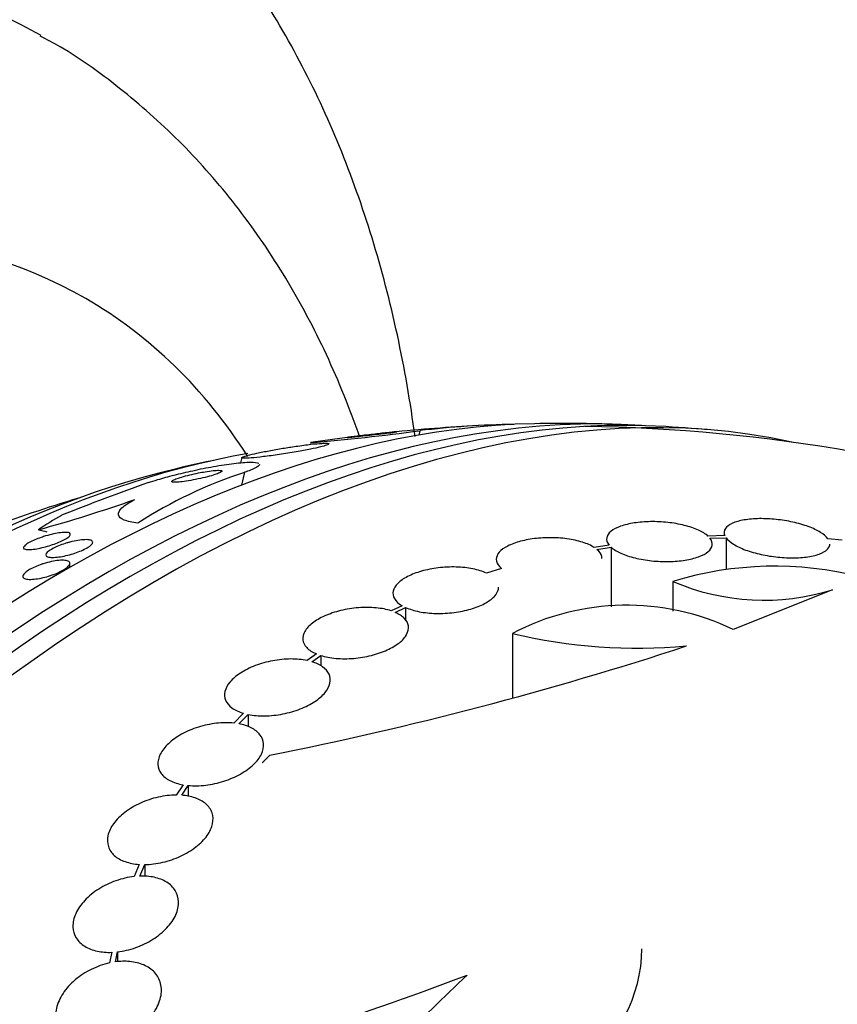
# Model space of a CAD drawing. Units: millimetres. Extents: x 0 to 820, y 0 to 1164.
# Drawn here: x 648 to 662, y 345 to 362 of the extents above; entities that cross this region are included whole.
import ezdxf
from ezdxf import colors
from ezdxf.entities.mleader import LeaderData, LeaderLine
from ezdxf.math import Vec2, Vec3

# ---------------------------------------------------------------- set-up
doc = ezdxf.new("R2010")
doc.units = ezdxf.units.MM
doc.layers.add('DV7_Défaut', color=7, linetype='Continuous')
doc.layers.add('Défaut', color=7, linetype='Continuous')

# ---------------------------------------------------------------- blocks, each defined once
blk = doc.blocks.new('_DOT')
at = {"color": 0}
blk.add_line((0, 0), (-1, 0), dxfattribs=at)
at = {"color": 0, "const_width": 0.333}
blk.add_lwpolyline([(-0.1665, 0, 1), (0.1665, 0, 1)], format="xyb", close=True, dxfattribs=at)
blk = doc.blocks.new('SE6')
at = {"layer": 'DV7_Défaut', "color": 7, "linetype": 'Continuous'}
for p, q in [((654.794, 354.558), (654.778, 354.484)), ((651.763, 354.1), (651.743, 354.009)), ((651.81, 353.849), (651.761, 353.631)), ((659.978, 352.823), (659.978, 352.772)), ((659.99, 352.772), (659.702, 352.764)), ((659.737, 352.727), (660.011, 352.735)), ((660.011, 352.735), (660.011, 352.198)), ((661.987, 352.696), (661.745, 352.717)), ((658.019, 352.609), (657.765, 352.569)), ((657.813, 352.534), (658.055, 352.572)), ((658.055, 352.572), (658.055, 351.56)), ((648.836, 352.229), (648.836, 352.299)), ((656.189, 352.211), (655.93, 352.133)), ((659.106, 351.99), (659.106, 351.486)), ((661.826, 351.849), (660.133, 351.172)), ((654.494, 351.578), (654.309, 351.49)), ((654.379, 351.463), (654.555, 351.547)), ((654.555, 351.547), (654.555, 351.321)), ((656.372, 351.107), (656.372, 350.006)), ((653.037, 350.756), (652.876, 350.644)), ((652.956, 350.624), (653.109, 350.73)), ((653.109, 350.73), (653.109, 350.552)), ((651.795, 349.745), (651.628, 349.578)), ((651.716, 349.566), (651.875, 349.726)), ((651.875, 349.726), (651.875, 349.515)), ((650.765, 348.527), (650.648, 348.353)), ((650.742, 348.35), (650.853, 348.516)), ((650.853, 348.516), (650.853, 348.328)), ((650.017, 347.172), (649.932, 346.965)), ((650.03, 346.972), (650.111, 347.17)), ((650.111, 347.17), (650.111, 346.965)), ((649.549, 345.675), (649.514, 345.494)), ((649.613, 345.512), (649.647, 345.682)), ((649.647, 345.682), (649.647, 345.512))]:
    blk.add_line(p, q, dxfattribs=at)
for centre, radius, start, end in [((657.239, 326.131), 28.55, 92.9051, 95.8982), ((656.648, 338.898), 15.77, 90.9028, 96.7492), ((657.239, 326.131), 28.55, 88.1564, 90.9827), ((649.956, 390.061), 35.831, 274.7599, 277.7605), ((657.239, 326.131), 28.5, 70.7857, 89.2636), ((657.239, 326.131), 28.55, 84.7246, 86.4964), ((657.239, 326.131), 28.55, 97.3236, 98.6644), ((657.239, 326.131), 28.55, 101.6764, 103.3436), ((654.313, 346.244), 8.006, 108.2216, 122.646), ((661.577, 321.126), 34.487, 109.3068, 111.9334), ((657.239, 326.131), 28.5, 106.8428, 113.51), ((641.62, 377.074), 25.108, 285.4341, 289.3582), ((660.834, 346.377), 5.873, 75.5861, 107.1078), ((660.656, 355.587), 3.916, 246.689, 287.3836), ((658.318, 347.389), 4.196, 64.3664, 117.6258), ((658.508, 360.037), 9.182, 256.5512, 275.1853), ((640.53, 408.18), 60.296, 281.20209, 288.17479), ((656.054, 345.768), 2.525, 305.2442, 359.2599), ((635.791, 397.208), 55.571, 284.4391, 290.8833)]:
    blk.add_arc(centre, radius, start, end, dxfattribs=at)
for centre, major_axis, ratio, start_param, end_param in [((635.384, 338.749), (13, 22.517), 0.57735, 0.002874, 3.142054), ((637.859, 337.321), (11.25, 19.486), 0.57735, 0, 3.42894), ((637.859, 337.321), (11.25, 19.486), 0.57735, 5.991899, 6.283185), ((650.345, 330.112), (13.417, 23.239), 0.57735, 0.180825, 2.960768), ((649.461, 330.622), (13.173, 22.816), 0.57735, 0.274513, 2.86708), ((649.885, 330.377), (13.294, 23.026), 0.57735, 0.280237, 2.861356), ((648.754, 331.03), (12.953, 22.435), 0.57735, 0.333705, 2.807888), ((646.279, 332.459), (11.988, 20.764), 0.57735, 0.449561, 2.60542), ((645.926, 332.663), (11.823, 20.477), 0.57735, 0.498917, 2.642675), ((662.028, 347.696), (-15.095, 3.352), 0.390964, -0.408449, -0.350733), ((648.677, 353.585), (1.952, -0.434), 0.390964, 4.606883, 4.680731), ((664.134, 322.151), (13.417, 23.239), 0.57735, 0, 3.401435), ((664.593, 321.885), (13.294, 23.026), 0.57735, 0, 3.446829), ((665.725, 321.232), (12.953, 22.435), 0.57735, 0, 3.068096), ((665.018, 321.641), (13.173, 22.816), 0.57735, 0, 3.441293), ((659.359, 325.093), (12.522, 25.562), 0.528251, 0.953256, 1.018674)]:
    blk.add_ellipse(centre, major_axis=major_axis, ratio=ratio, start_param=start_param, end_param=end_param, dxfattribs=at)
for points, knots in [([(654.715, 354.457), (654.676, 354.751), (654.541, 355.625), (654.237, 357.035), (653.744, 358.642), (653.127, 360.15), (652.391, 361.546), (651.543, 362.821), (650.59, 363.968), (649.551, 364.971), (648.517, 365.783), (647.875, 366.159), (647.565, 366.338)], [0, 0, 0, 0, 0.057068, 0.171083, 0.28434, 0.396383, 0.506788, 0.615258, 0.721704, 0.826265, 0.929281, 1, 1, 1, 1]), ([(653.768, 354.465), (653.76, 354.488), (653.582, 354.994), (653.19, 355.947), (652.492, 357.24), (651.684, 358.409), (650.772, 359.452), (649.775, 360.341), (648.929, 360.964), (648.455, 361.213), (648.329, 361.279)], [0, 0, 0, 0, 0.007839, 0.172986, 0.335519, 0.49494, 0.651139, 0.804421, 0.955439, 1, 1, 1, 1]), ([(653.561, 354.443), (653.561, 354.443), (653.562, 354.443), (653.564, 354.443), (653.569, 354.443), (653.582, 354.444), (653.601, 354.446), (653.623, 354.448), (653.652, 354.451), (653.688, 354.455), (653.727, 354.459), (653.773, 354.464), (653.824, 354.47), (653.874, 354.475), (653.929, 354.481), (653.986, 354.488), (654.036, 354.493), (654.089, 354.499), (654.138, 354.505), (654.181, 354.51), (654.221, 354.515), (654.257, 354.519), (654.288, 354.523), (654.316, 354.526), (654.338, 354.529), (654.36, 354.532), (654.376, 354.534), (654.387, 354.536), (654.398, 354.537), (654.403, 354.538), (654.402, 354.539), (654.4, 354.539), (654.391, 354.538), (654.376, 354.537), (654.359, 354.536), (654.334, 354.533), (654.303, 354.53), (654.269, 354.526), (654.227, 354.522), (654.179, 354.516), (654.144, 354.513), (654.104, 354.508), (654.063, 354.503)], [0, 0, 0, 0, 0.024532, 0.024532, 0.024532, 0.099088, 0.099088, 0.099088, 0.182719, 0.182719, 0.182719, 0.272266, 0.272266, 0.272266, 0.360336, 0.360336, 0.360336, 0.439185, 0.439185, 0.439185, 0.506919, 0.506919, 0.506919, 0.567973, 0.567973, 0.567973, 0.628303, 0.628303, 0.628303, 0.692712, 0.692712, 0.692712, 0.764601, 0.764601, 0.764601, 0.845513, 0.845513, 0.845513, 0.93371, 0.93371, 0.93371, 1, 1, 1, 1]), ([(654.063, 354.503), (654.019, 354.498), (653.973, 354.493), (653.926, 354.488), (653.88, 354.482), (653.832, 354.477), (653.789, 354.471), (653.75, 354.467), (653.712, 354.462), (653.681, 354.458), (653.652, 354.455), (653.628, 354.452), (653.609, 354.449), (653.59, 354.447), (653.576, 354.445), (653.569, 354.444)], [0, 0, 0, 0, 0.21689, 0.21689, 0.21689, 0.4352973, 0.4352973, 0.4352973, 0.6329484, 0.6329484, 0.6329484, 0.8153685, 0.8153685, 0.8153685, 1, 1, 1, 1]), ([(652.463, 354.258), (652.386, 354.245), (652.307, 354.231), (652.233, 354.217), (652.158, 354.203), (652.085, 354.188), (652.022, 354.174), (651.964, 354.162), (651.912, 354.15), (651.872, 354.139), (651.834, 354.129), (651.806, 354.12), (651.787, 354.113), (651.769, 354.106), (651.761, 354.1), (651.763, 354.096), (651.766, 354.091), (651.78, 354.089), (651.806, 354.089), (651.834, 354.088), (651.876, 354.09), (651.927, 354.094), (651.984, 354.099), (652.055, 354.106), (652.133, 354.116), (652.215, 354.126), (652.309, 354.138), (652.406, 354.152), (652.499, 354.166), (652.598, 354.182), (652.693, 354.198), (652.778, 354.213), (652.861, 354.228), (652.935, 354.243), (652.999, 354.257), (653.058, 354.27), (653.105, 354.281), (653.148, 354.292), (653.183, 354.302), (653.207, 354.311), (653.231, 354.319), (653.245, 354.326), (653.248, 354.332), (653.252, 354.337), (653.243, 354.341), (653.224, 354.343), (653.203, 354.345), (653.169, 354.345), (653.125, 354.342), (653.075, 354.339), (653.013, 354.334), (652.941, 354.326), (652.865, 354.317), (652.777, 354.306), (652.683, 354.292), (652.613, 354.282), (652.538, 354.27), (652.463, 354.258)], [0, 0, 0, 0, 0.050025, 0.050025, 0.050025, 0.100359, 0.100359, 0.100359, 0.146633, 0.146633, 0.146633, 0.190452, 0.190452, 0.190452, 0.235768, 0.235768, 0.235768, 0.285609, 0.285609, 0.285609, 0.341781, 0.341781, 0.341781, 0.404104, 0.404104, 0.404104, 0.469375, 0.469375, 0.469375, 0.531886, 0.531886, 0.531886, 0.587027, 0.587027, 0.587027, 0.634907, 0.634907, 0.634907, 0.67921, 0.67921, 0.67921, 0.723964, 0.723964, 0.723964, 0.772306, 0.772306, 0.772306, 0.826362, 0.826362, 0.826362, 0.886738, 0.886738, 0.886738, 0.951455, 0.951455, 0.951455, 1, 1, 1, 1]), ([(650.175, 353.673), (650.223, 353.69), (650.277, 353.707), (650.335, 353.725), (650.421, 353.751), (650.516, 353.777), (650.613, 353.802), (650.716, 353.829), (650.824, 353.854), (650.93, 353.877), (651.049, 353.904), (651.169, 353.927), (651.281, 353.947), (651.406, 353.97), (651.525, 353.988), (651.629, 354), (651.739, 354.013), (651.836, 354.021), (651.909, 354.021), (651.981, 354.022), (652.032, 354.016), (652.054, 354.003)], [0, 0, 0, 0, 0.083629, 0.083629, 0.083629, 0.20673, 0.20673, 0.20673, 0.337498, 0.337498, 0.337498, 0.485469, 0.485469, 0.485469, 0.651311, 0.651311, 0.651311, 0.827864, 0.827864, 0.827864, 1, 1, 1, 1]), ([(652.065, 353.982), (652.064, 353.973), (652.056, 353.963), (652.041, 353.952), (652.016, 353.933), (651.971, 353.911), (651.911, 353.886), (651.881, 353.874), (651.847, 353.862), (651.81, 353.849)], [0, 0, 0, 0, 0.284811, 0.284811, 0.284811, 0.765822, 0.765822, 0.765822, 1, 1, 1, 1]), ([(651.026, 353.838), (650.978, 353.828), (650.928, 353.817), (650.88, 353.805), (650.832, 353.794), (650.783, 353.781), (650.741, 353.768), (650.703, 353.757), (650.669, 353.746), (650.642, 353.736), (650.618, 353.726), (650.599, 353.718), (650.586, 353.71), (650.574, 353.703), (650.568, 353.697), (650.567, 353.692), (650.567, 353.687), (650.573, 353.684), (650.585, 353.681), (650.598, 353.679), (650.618, 353.678), (650.644, 353.679), (650.672, 353.681), (650.708, 353.684), (650.748, 353.689), (650.792, 353.694), (650.842, 353.702), (650.895, 353.711), (650.948, 353.721), (651.006, 353.732), (651.063, 353.745), (651.116, 353.757), (651.169, 353.77), (651.217, 353.783), (651.259, 353.795), (651.298, 353.807), (651.329, 353.818), (651.357, 353.827), (651.38, 353.837), (651.396, 353.845), (651.412, 353.853), (651.421, 353.86), (651.425, 353.865), (651.428, 353.871), (651.425, 353.876), (651.417, 353.879), (651.407, 353.882), (651.391, 353.884), (651.369, 353.884), (651.345, 353.884), (651.313, 353.882), (651.277, 353.878), (651.237, 353.874), (651.191, 353.867), (651.141, 353.859), (651.104, 353.853), (651.066, 353.846), (651.026, 353.838)], [0, 0, 0, 0, 0.055824, 0.055824, 0.055824, 0.112069, 0.112069, 0.112069, 0.162195, 0.162195, 0.162195, 0.206942, 0.206942, 0.206942, 0.250691, 0.250691, 0.250691, 0.297193, 0.297193, 0.297193, 0.349104, 0.349104, 0.349104, 0.4077, 0.4077, 0.4077, 0.471861, 0.471861, 0.471861, 0.537218, 0.537218, 0.537218, 0.597671, 0.597671, 0.597671, 0.649874, 0.649874, 0.649874, 0.695678, 0.695678, 0.695678, 0.739391, 0.739391, 0.739391, 0.784894, 0.784894, 0.784894, 0.835051, 0.835051, 0.835051, 0.891578, 0.891578, 0.891578, 0.954247, 0.954247, 0.954247, 1, 1, 1, 1]), ([(649.994, 352.986), (649.895, 352.997), (649.817, 353.014), (649.705, 353.06), (649.672, 353.09), (649.658, 353.158), (649.677, 353.199), (649.77, 353.287), (649.844, 353.335), (649.943, 353.386)], [0, 0, 0, 0, 0.25, 0.25, 0.5, 0.5, 0.75, 0.75, 1, 1, 1, 1]), ([(659.702, 352.764), (659.663, 352.8), (659.607, 352.835), (659.539, 352.866), (659.471, 352.896), (659.389, 352.924), (659.3, 352.946), (659.212, 352.968), (659.115, 352.985), (659.017, 352.995), (658.921, 353.006), (658.82, 353.01), (658.725, 353.009), (658.628, 353.007), (658.534, 353), (658.449, 352.987), (658.362, 352.973), (658.282, 352.954), (658.216, 352.93), (658.147, 352.906), (658.091, 352.876), (658.051, 352.844), (658.01, 352.81), (657.985, 352.773), (657.979, 352.735), (657.972, 352.694), (657.985, 352.65), (658.019, 352.609)], [0, 0, 0, 0, 0.109842, 0.109842, 0.109842, 0.219929, 0.219929, 0.219929, 0.327659, 0.327659, 0.327659, 0.433584, 0.433584, 0.433584, 0.539926, 0.539926, 0.539926, 0.64865, 0.64865, 0.64865, 0.760754, 0.760754, 0.760754, 0.875855, 0.875855, 0.875855, 1, 1, 1, 1]), ([(661.745, 352.717), (661.719, 352.753), (661.677, 352.791), (661.62, 352.826), (661.564, 352.861), (661.492, 352.895), (661.411, 352.925), (661.332, 352.954), (661.242, 352.98), (661.149, 353), (661.057, 353.021), (660.959, 353.036), (660.864, 353.046), (660.767, 353.056), (660.67, 353.061), (660.58, 353.06), (660.487, 353.058), (660.399, 353.051), (660.322, 353.038), (660.243, 353.024), (660.173, 353.005), (660.119, 352.981), (660.063, 352.955), (660.022, 352.925), (659.999, 352.891), (659.975, 352.855), (659.972, 352.814), (659.99, 352.772)], [0, 0, 0, 0, 0.108668, 0.108668, 0.108668, 0.217638, 0.217638, 0.217638, 0.323605, 0.323605, 0.323605, 0.427716, 0.427716, 0.427716, 0.533063, 0.533063, 0.533063, 0.64212, 0.64212, 0.64212, 0.755934, 0.755934, 0.755934, 0.873627, 0.873627, 0.873627, 1, 1, 1, 1]), ([(648.39, 352.754), (648.436, 352.769), (648.483, 352.782), (648.527, 352.793), (648.57, 352.803), (648.612, 352.811), (648.649, 352.817), (648.69, 352.823), (648.726, 352.827), (648.756, 352.827), (648.788, 352.827), (648.813, 352.824), (648.828, 352.817), (648.843, 352.81), (648.849, 352.799), (648.844, 352.786), (648.84, 352.773), (648.826, 352.757), (648.803, 352.74), (648.783, 352.725), (648.755, 352.709), (648.723, 352.692), (648.694, 352.678), (648.66, 352.662), (648.624, 352.648), (648.588, 352.634), (648.551, 352.62), (648.513, 352.608), (648.474, 352.595), (648.433, 352.584), (648.395, 352.574), (648.353, 352.563), (648.311, 352.554), (648.274, 352.548), (648.232, 352.54), (648.194, 352.535), (648.162, 352.534), (648.127, 352.532), (648.099, 352.533), (648.079, 352.538), (648.058, 352.543), (648.047, 352.551), (648.046, 352.563), (648.046, 352.575), (648.055, 352.589), (648.074, 352.606), (648.09, 352.62), (648.115, 352.637), (648.146, 352.653), (648.173, 352.668), (648.206, 352.684), (648.241, 352.699), (648.275, 352.713), (648.312, 352.727), (648.349, 352.74), (648.362, 352.745), (648.376, 352.749), (648.39, 352.754)], [0, 0, 0, 0, 0.054428, 0.054428, 0.054428, 0.108525, 0.108525, 0.108525, 0.168313, 0.168313, 0.168313, 0.232984, 0.232984, 0.232984, 0.297613, 0.297613, 0.297613, 0.356402, 0.356402, 0.356402, 0.407099, 0.407099, 0.407099, 0.452293, 0.452293, 0.452293, 0.496267, 0.496267, 0.496267, 0.542651, 0.542651, 0.542651, 0.594067, 0.594067, 0.594067, 0.651896, 0.651896, 0.651896, 0.715358, 0.715358, 0.715358, 0.780558, 0.780558, 0.780558, 0.841502, 0.841502, 0.841502, 0.894321, 0.894321, 0.894321, 0.940398, 0.940398, 0.940398, 0.98405, 0.98405, 0.98405, 1, 1, 1, 1]), ([(648.836, 352.66), (648.884, 352.673), (648.932, 352.683), (648.975, 352.69), (649.018, 352.697), (649.057, 352.701), (649.091, 352.702), (649.128, 352.704), (649.159, 352.701), (649.181, 352.696), (649.205, 352.69), (649.22, 352.681), (649.225, 352.668), (649.23, 352.657), (649.225, 352.641), (649.211, 352.624), (649.198, 352.609), (649.177, 352.592), (649.149, 352.574), (649.124, 352.558), (649.092, 352.542), (649.058, 352.526), (649.025, 352.511), (648.988, 352.496), (648.951, 352.483), (648.912, 352.469), (648.872, 352.457), (648.833, 352.446), (648.791, 352.435), (648.75, 352.425), (648.711, 352.418), (648.668, 352.41), (648.628, 352.404), (648.592, 352.402), (648.553, 352.399), (648.52, 352.399), (648.493, 352.402), (648.466, 352.406), (648.445, 352.413), (648.435, 352.424), (648.425, 352.434), (648.424, 352.448), (648.433, 352.464), (648.441, 352.478), (648.459, 352.495), (648.484, 352.513), (648.506, 352.529), (648.535, 352.546), (648.568, 352.562), (648.599, 352.578), (648.635, 352.593), (648.671, 352.607), (648.708, 352.621), (648.747, 352.634), (648.786, 352.646), (648.803, 352.651), (648.819, 352.655), (648.836, 352.66)], [0, 0, 0, 0, 0.057527, 0.057527, 0.057527, 0.114797, 0.114797, 0.114797, 0.176465, 0.176465, 0.176465, 0.239939, 0.239939, 0.239939, 0.300349, 0.300349, 0.300349, 0.354309, 0.354309, 0.354309, 0.40236, 0.40236, 0.40236, 0.447738, 0.447738, 0.447738, 0.493925, 0.493925, 0.493925, 0.543641, 0.543641, 0.543641, 0.598582, 0.598582, 0.598582, 0.658858, 0.658858, 0.658858, 0.722183, 0.722183, 0.722183, 0.784007, 0.784007, 0.784007, 0.840002, 0.840002, 0.840002, 0.889386, 0.889386, 0.889386, 0.934957, 0.934957, 0.934957, 0.98043, 0.98043, 0.98043, 1, 1, 1, 1]), ([(657.765, 352.569), (657.713, 352.603), (657.645, 352.634), (657.567, 352.659), (657.488, 352.684), (657.397, 352.703), (657.301, 352.717), (657.207, 352.729), (657.105, 352.736), (657.005, 352.735), (656.906, 352.735), (656.806, 352.728), (656.712, 352.715), (656.619, 352.702), (656.53, 352.682), (656.452, 352.658), (656.373, 352.633), (656.304, 352.603), (656.25, 352.57), (656.194, 352.536), (656.152, 352.498), (656.127, 352.459), (656.102, 352.419), (656.093, 352.377), (656.102, 352.337), (656.111, 352.293), (656.141, 352.25), (656.189, 352.211)], [0, 0, 0, 0, 0.110999, 0.110999, 0.110999, 0.222199, 0.222199, 0.222199, 0.331562, 0.331562, 0.331562, 0.439111, 0.439111, 0.439111, 0.546339, 0.546339, 0.546339, 0.654823, 0.654823, 0.654823, 0.765597, 0.765597, 0.765597, 0.878749, 0.878749, 0.878749, 1, 1, 1, 1]), ([(658.055, 352.572), (658.095, 352.536), (658.152, 352.501), (658.22, 352.47), (658.289, 352.44), (658.371, 352.412), (658.461, 352.39), (658.549, 352.369), (658.646, 352.352), (658.744, 352.342), (658.841, 352.332), (658.941, 352.328), (659.037, 352.33), (659.133, 352.331), (659.227, 352.34), (659.312, 352.353), (659.399, 352.367), (659.478, 352.387), (659.544, 352.411), (659.611, 352.436), (659.667, 352.466), (659.706, 352.498), (659.746, 352.532), (659.77, 352.569), (659.776, 352.608), (659.781, 352.647), (659.768, 352.688), (659.737, 352.727)], [0, 0, 0, 0, 0.110396, 0.110396, 0.110396, 0.221032, 0.221032, 0.221032, 0.329395, 0.329395, 0.329395, 0.43607, 0.43607, 0.43607, 0.543201, 0.543201, 0.543201, 0.652676, 0.652676, 0.652676, 0.765476, 0.765476, 0.765476, 0.881263, 0.881263, 0.881263, 1, 1, 1, 1]), ([(660.011, 352.735), (660.037, 352.699), (660.08, 352.661), (660.136, 352.626), (660.193, 352.591), (660.264, 352.556), (660.345, 352.526), (660.424, 352.497), (660.514, 352.471), (660.608, 352.451), (660.7, 352.43), (660.798, 352.415), (660.893, 352.405), (660.99, 352.395), (661.087, 352.391), (661.177, 352.393), (661.27, 352.394), (661.358, 352.402), (661.435, 352.415), (661.515, 352.429), (661.584, 352.449), (661.638, 352.473), (661.694, 352.498), (661.735, 352.529), (661.757, 352.562), (661.771, 352.583), (661.778, 352.605), (661.778, 352.628)], [0, 0, 0, 0, 0.114771, 0.114771, 0.114771, 0.229852, 0.229852, 0.229852, 0.341894, 0.341894, 0.341894, 0.452077, 0.452077, 0.452077, 0.5635, 0.5635, 0.5635, 0.678679, 0.678679, 0.678679, 0.798752, 0.798752, 0.798752, 0.922951, 0.922951, 0.922951, 1, 1, 1, 1]), ([(657.898, 352.381), (657.898, 352.393), (657.897, 352.405), (657.894, 352.417), (657.884, 352.457), (657.856, 352.497), (657.813, 352.534)], [0, 0, 0, 0, 0.2239721, 0.2239721, 0.2239721, 1, 1, 1, 1]), ([(648.384, 352.292), (648.431, 352.307), (648.478, 352.32), (648.523, 352.329), (648.567, 352.339), (648.609, 352.346), (648.647, 352.349), (648.688, 352.353), (648.724, 352.354), (648.753, 352.35), (648.783, 352.347), (648.807, 352.34), (648.82, 352.329), (648.834, 352.319), (648.839, 352.305), (648.834, 352.288), (648.829, 352.273), (648.815, 352.255), (648.794, 352.236), (648.775, 352.219), (648.748, 352.201), (648.717, 352.183), (648.688, 352.166), (648.654, 352.149), (648.618, 352.134), (648.582, 352.118), (648.544, 352.104), (648.505, 352.091), (648.464, 352.077), (648.422, 352.066), (648.382, 352.056), (648.339, 352.046), (648.296, 352.038), (648.258, 352.033), (648.216, 352.027), (648.178, 352.025), (648.146, 352.026), (648.112, 352.027), (648.084, 352.032), (648.065, 352.041), (648.047, 352.049), (648.036, 352.061), (648.036, 352.076), (648.036, 352.091), (648.044, 352.108), (648.062, 352.126), (648.078, 352.143), (648.101, 352.161), (648.13, 352.18), (648.157, 352.197), (648.189, 352.214), (648.224, 352.23), (648.258, 352.246), (648.295, 352.261), (648.333, 352.275), (648.35, 352.281), (648.367, 352.287), (648.384, 352.292)], [0, 0, 0, 0, 0.055959, 0.055959, 0.055959, 0.111662, 0.111662, 0.111662, 0.171674, 0.171674, 0.171674, 0.234408, 0.234408, 0.234408, 0.295571, 0.295571, 0.295571, 0.351343, 0.351343, 0.351343, 0.401127, 0.401127, 0.401127, 0.447412, 0.447412, 0.447412, 0.493542, 0.493542, 0.493542, 0.542339, 0.542339, 0.542339, 0.595719, 0.595719, 0.595719, 0.654256, 0.654256, 0.654256, 0.716461, 0.716461, 0.716461, 0.778575, 0.778575, 0.778575, 0.836224, 0.836224, 0.836224, 0.887551, 0.887551, 0.887551, 0.934347, 0.934347, 0.934347, 0.980029, 0.980029, 0.980029, 1, 1, 1, 1]), ([(655.93, 352.133), (655.866, 352.163), (655.787, 352.188), (655.699, 352.205), (655.612, 352.223), (655.514, 352.233), (655.414, 352.236), (655.315, 352.239), (655.211, 352.234), (655.11, 352.222), (655.012, 352.21), (654.914, 352.191), (654.825, 352.165), (654.737, 352.141), (654.656, 352.109), (654.587, 352.074), (654.519, 352.039), (654.462, 351.999), (654.421, 351.958), (654.379, 351.916), (654.353, 351.871), (654.343, 351.828), (654.333, 351.784), (654.34, 351.739), (654.364, 351.698), (654.389, 351.654), (654.434, 351.613), (654.494, 351.578)], [0, 0, 0, 0, 0.111998, 0.111998, 0.111998, 0.22416, 0.22416, 0.22416, 0.334952, 0.334952, 0.334952, 0.443934, 0.443934, 0.443934, 0.551948, 0.551948, 0.551948, 0.660231, 0.660231, 0.660231, 0.769877, 0.769877, 0.769877, 0.881403, 0.881403, 0.881403, 1, 1, 1, 1]), ([(654.555, 351.547), (654.621, 351.517), (654.701, 351.493), (654.788, 351.476), (654.876, 351.459), (654.975, 351.449), (655.075, 351.446), (655.174, 351.444), (655.279, 351.45), (655.379, 351.462), (655.477, 351.475), (655.575, 351.495), (655.663, 351.52), (655.75, 351.546), (655.831, 351.578), (655.898, 351.613), (655.965, 351.649), (656.021, 351.689), (656.061, 351.73), (656.102, 351.773), (656.127, 351.817), (656.135, 351.861), (656.137, 351.872), (656.138, 351.883), (656.138, 351.894)], [0, 0, 0, 0, 0.140331, 0.140331, 0.140331, 0.280867, 0.280867, 0.280867, 0.419691, 0.419691, 0.419691, 0.556323, 0.556323, 0.556323, 0.691836, 0.691836, 0.691836, 0.827737, 0.827737, 0.827737, 0.965339, 0.965339, 0.965339, 1, 1, 1, 1]), ([(654.309, 351.49), (654.233, 351.515), (654.145, 351.532), (654.051, 351.541), (653.957, 351.55), (653.854, 351.551), (653.752, 351.543), (653.65, 351.535), (653.546, 351.518), (653.448, 351.494), (653.351, 351.471), (653.258, 351.44), (653.176, 351.403), (653.096, 351.367), (653.024, 351.325), (652.967, 351.28), (652.91, 351.236), (652.866, 351.188), (652.839, 351.14), (652.811, 351.092), (652.8, 351.043), (652.805, 350.996), (652.81, 350.95), (652.833, 350.904), (652.87, 350.865), (652.91, 350.823), (652.967, 350.785), (653.037, 350.756)], [0, 0, 0, 0, 0.112821, 0.112821, 0.112821, 0.225772, 0.225772, 0.225772, 0.337818, 0.337818, 0.337818, 0.448129, 0.448129, 0.448129, 0.556948, 0.556948, 0.556948, 0.665172, 0.665172, 0.665172, 0.773929, 0.773929, 0.773929, 0.884099, 0.884099, 0.884099, 1, 1, 1, 1]), ([(653.109, 350.73), (653.185, 350.706), (653.274, 350.689), (653.369, 350.681), (653.463, 350.672), (653.566, 350.672), (653.669, 350.681), (653.77, 350.689), (653.874, 350.707), (653.972, 350.731), (654.068, 350.755), (654.16, 350.787), (654.241, 350.824), (654.321, 350.86), (654.392, 350.903), (654.448, 350.948), (654.504, 350.992), (654.546, 351.04), (654.572, 351.088), (654.598, 351.137), (654.608, 351.186), (654.602, 351.232), (654.595, 351.279), (654.571, 351.324), (654.532, 351.363), (654.495, 351.401), (654.442, 351.436), (654.379, 351.463)], [0, 0, 0, 0, 0.113892, 0.113892, 0.113892, 0.227918, 0.227918, 0.227918, 0.340994, 0.340994, 0.340994, 0.452334, 0.452334, 0.452334, 0.562232, 0.562232, 0.562232, 0.671592, 0.671592, 0.671592, 0.781518, 0.781518, 0.781518, 0.892862, 0.892862, 0.892862, 1, 1, 1, 1]), ([(652.876, 350.644), (652.792, 350.662), (652.696, 350.671), (652.598, 350.67), (652.499, 350.67), (652.393, 350.659), (652.291, 350.64), (652.189, 350.621), (652.087, 350.592), (651.994, 350.557), (651.901, 350.521), (651.815, 350.478), (651.742, 350.431), (651.67, 350.384), (651.609, 350.332), (651.564, 350.279), (651.52, 350.226), (651.491, 350.172), (651.478, 350.119), (651.465, 350.066), (651.469, 350.014), (651.489, 349.967), (651.509, 349.919), (651.546, 349.875), (651.596, 349.838), (651.648, 349.8), (651.717, 349.768), (651.795, 349.745)], [0, 0, 0, 0, 0.113241, 0.113241, 0.113241, 0.226891, 0.226891, 0.226891, 0.340171, 0.340171, 0.340171, 0.451901, 0.451901, 0.451901, 0.561682, 0.561682, 0.561682, 0.670012, 0.670012, 0.670012, 0.778011, 0.778011, 0.778011, 0.886903, 0.886903, 0.886903, 1, 1, 1, 1]), ([(651.875, 349.726), (651.961, 349.709), (652.057, 349.7), (652.156, 349.702), (652.255, 349.703), (652.361, 349.714), (652.463, 349.734), (652.565, 349.754), (652.666, 349.783), (652.759, 349.819), (652.851, 349.855), (652.936, 349.899), (653.008, 349.946), (653.079, 349.993), (653.139, 350.045), (653.182, 350.099), (653.225, 350.151), (653.253, 350.206), (653.265, 350.259), (653.276, 350.312), (653.271, 350.364), (653.25, 350.411), (653.228, 350.458), (653.19, 350.502), (653.139, 350.538), (653.09, 350.573), (653.027, 350.602), (652.956, 350.624)], [0, 0, 0, 0, 0.114352, 0.114352, 0.114352, 0.229095, 0.229095, 0.229095, 0.343393, 0.343393, 0.343393, 0.456085, 0.456085, 0.456085, 0.566848, 0.566848, 0.566848, 0.676226, 0.676226, 0.676226, 0.78533, 0.78533, 0.78533, 0.895351, 0.895351, 0.895351, 1, 1, 1, 1]), ([(651.628, 349.578), (651.536, 349.588), (651.434, 349.586), (651.332, 349.575), (651.23, 349.563), (651.125, 349.541), (651.025, 349.509), (650.925, 349.478), (650.827, 349.437), (650.74, 349.389), (650.655, 349.341), (650.577, 349.286), (650.515, 349.228), (650.455, 349.171), (650.407, 349.11), (650.377, 349.049), (650.347, 348.99), (650.333, 348.929), (650.336, 348.873), (650.339, 348.817), (650.359, 348.764), (650.394, 348.718), (650.428, 348.672), (650.479, 348.631), (650.541, 348.599), (650.604, 348.566), (650.681, 348.542), (650.765, 348.527)], [0, 0, 0, 0, 0.114182, 0.114182, 0.114182, 0.22856, 0.22856, 0.22856, 0.343235, 0.343235, 0.343235, 0.456651, 0.456651, 0.456651, 0.567656, 0.567656, 0.567656, 0.67624, 0.67624, 0.67624, 0.783483, 0.783483, 0.783483, 0.890995, 0.890995, 0.890995, 1, 1, 1, 1]), ([(650.853, 348.516), (650.946, 348.507), (651.048, 348.509), (651.15, 348.521), (651.252, 348.534), (651.358, 348.557), (651.457, 348.589), (651.557, 348.621), (651.654, 348.663), (651.74, 348.711), (651.825, 348.759), (651.902, 348.814), (651.962, 348.872), (652.022, 348.929), (652.069, 348.99), (652.098, 349.051), (652.126, 349.11), (652.139, 349.171), (652.135, 349.227), (652.131, 349.282), (652.11, 349.335), (652.074, 349.381), (652.038, 349.427), (651.986, 349.468), (651.923, 349.499), (651.864, 349.529), (651.793, 349.552), (651.716, 349.566)], [0, 0, 0, 0, 0.115202, 0.115202, 0.115202, 0.2306, 0.2306, 0.2306, 0.346198, 0.346198, 0.346198, 0.460423, 0.460423, 0.460423, 0.572214, 0.572214, 0.572214, 0.681651, 0.681651, 0.681651, 0.789836, 0.789836, 0.789836, 0.898339, 0.898339, 0.898339, 1, 1, 1, 1]), ([(650.648, 348.353), (650.549, 348.353), (650.444, 348.341), (650.341, 348.317), (650.238, 348.294), (650.135, 348.259), (650.039, 348.216), (649.943, 348.172), (649.852, 348.118), (649.774, 348.058), (649.697, 347.999), (649.631, 347.933), (649.581, 347.865), (649.533, 347.799), (649.5, 347.729), (649.485, 347.662), (649.471, 347.597), (649.473, 347.533), (649.492, 347.475), (649.511, 347.419), (649.546, 347.367), (649.594, 347.323), (649.642, 347.28), (649.705, 347.245), (649.778, 347.219), (649.849, 347.194), (649.931, 347.178), (650.017, 347.172)], [0, 0, 0, 0, 0.11516, 0.11516, 0.11516, 0.230397, 0.230397, 0.230397, 0.346745, 0.346745, 0.346745, 0.462189, 0.462189, 0.462189, 0.574664, 0.574664, 0.574664, 0.68354, 0.68354, 0.68354, 0.789887, 0.789887, 0.789887, 0.895812, 0.895812, 0.895812, 1, 1, 1, 1]), ([(650.111, 347.17), (650.21, 347.171), (650.316, 347.184), (650.419, 347.208), (650.522, 347.232), (650.625, 347.267), (650.72, 347.311), (650.816, 347.356), (650.907, 347.41), (650.984, 347.47), (651.06, 347.529), (651.126, 347.595), (651.174, 347.663), (651.221, 347.729), (651.254, 347.799), (651.267, 347.865), (651.281, 347.93), (651.278, 347.994), (651.258, 348.051), (651.239, 348.107), (651.203, 348.159), (651.153, 348.202), (651.104, 348.245), (651.041, 348.28), (650.968, 348.305), (650.9, 348.329), (650.823, 348.344), (650.742, 348.35)], [0, 0, 0, 0, 0.116012, 0.116012, 0.116012, 0.232107, 0.232107, 0.232107, 0.349198, 0.349198, 0.349198, 0.465206, 0.465206, 0.465206, 0.578175, 0.578175, 0.578175, 0.687624, 0.687624, 0.687624, 0.794677, 0.794677, 0.794677, 0.901382, 0.901382, 0.901382, 1, 1, 1, 1]), ([(649.932, 346.965), (649.829, 346.954), (649.722, 346.929), (649.62, 346.893), (649.518, 346.857), (649.419, 346.809), (649.33, 346.753), (649.24, 346.696), (649.158, 346.63), (649.091, 346.558), (649.025, 346.487), (648.971, 346.41), (648.937, 346.333), (648.904, 346.258), (648.887, 346.182), (648.889, 346.11), (648.891, 346.042), (648.91, 345.976), (648.946, 345.919), (648.98, 345.864), (649.029, 345.816), (649.091, 345.778), (649.151, 345.74), (649.225, 345.712), (649.305, 345.695), (649.381, 345.678), (649.464, 345.672), (649.549, 345.675)], [0, 0, 0, 0, 0.116577, 0.116577, 0.116577, 0.233134, 0.233134, 0.233134, 0.35179, 0.35179, 0.35179, 0.469875, 0.469875, 0.469875, 0.584161, 0.584161, 0.584161, 0.693299, 0.693299, 0.693299, 0.798489, 0.798489, 0.798489, 0.902569, 0.902569, 0.902569, 1, 1, 1, 1]), ([(649.647, 345.682), (649.75, 345.694), (649.857, 345.719), (649.959, 345.755), (650.061, 345.791), (650.16, 345.84), (650.249, 345.896), (650.339, 345.953), (650.421, 346.019), (650.488, 346.091), (650.554, 346.161), (650.607, 346.238), (650.641, 346.315), (650.674, 346.389), (650.691, 346.466), (650.689, 346.537), (650.686, 346.605), (650.667, 346.67), (650.632, 346.727), (650.597, 346.782), (650.547, 346.831), (650.486, 346.869), (650.425, 346.907), (650.351, 346.935), (650.27, 346.952), (650.196, 346.968), (650.114, 346.975), (650.03, 346.972)], [0, 0, 0, 0, 0.116869, 0.116869, 0.116869, 0.233725, 0.233725, 0.233725, 0.35257, 0.35257, 0.35257, 0.470627, 0.470627, 0.470627, 0.584806, 0.584806, 0.584806, 0.693965, 0.693965, 0.693965, 0.799364, 0.799364, 0.799364, 0.903724, 0.903724, 0.903724, 1, 1, 1, 1]), ([(649.514, 345.494), (649.408, 345.471), (649.301, 345.433), (649.202, 345.384), (649.104, 345.336), (649.011, 345.275), (648.93, 345.207), (648.847, 345.138), (648.776, 345.059), (648.721, 344.976), (648.667, 344.894), (648.628, 344.807), (648.61, 344.722), (648.592, 344.641), (648.592, 344.559), (648.611, 344.485), (648.63, 344.415), (648.665, 344.35), (648.716, 344.296), (648.763, 344.245), (648.826, 344.202), (648.898, 344.171), (648.968, 344.14), (649.05, 344.121), (649.135, 344.113), (649.213, 344.106), (649.296, 344.108), (649.379, 344.12)], [0, 0, 0, 0, 0.118127, 0.118127, 0.118127, 0.236144, 0.236144, 0.236144, 0.357418, 0.357418, 0.357418, 0.478345, 0.478345, 0.478345, 0.594269, 0.594269, 0.594269, 0.703079, 0.703079, 0.703079, 0.80636, 0.80636, 0.80636, 0.907974, 0.907974, 0.907974, 1, 1, 1, 1]), ([(649.479, 344.138), (649.585, 344.161), (649.691, 344.2), (649.79, 344.248), (649.889, 344.297), (649.982, 344.358), (650.063, 344.426), (650.146, 344.496), (650.217, 344.575), (650.272, 344.657), (650.326, 344.738), (650.365, 344.825), (650.383, 344.91), (650.401, 344.991), (650.401, 345.072), (650.381, 345.146), (650.363, 345.215), (650.328, 345.28), (650.277, 345.334), (650.229, 345.385), (650.167, 345.428), (650.095, 345.459), (650.024, 345.49), (649.942, 345.51), (649.856, 345.518), (649.779, 345.525), (649.696, 345.523), (649.613, 345.512)], [0, 0, 0, 0, 0.118366, 0.118366, 0.118366, 0.236629, 0.236629, 0.236629, 0.358005, 0.358005, 0.358005, 0.478705, 0.478705, 0.478705, 0.594269, 0.594269, 0.594269, 0.702927, 0.702927, 0.702927, 0.806353, 0.806353, 0.806353, 0.908212, 0.908212, 0.908212, 1, 1, 1, 1])]:
    blk.add_open_spline(points, degree=3, knots=knots, dxfattribs=at)
blk.add_open_spline([(652.244, 349.033), (652.177, 348.967), (652.111, 348.9)], degree=2, dxfattribs=at)

msp = doc.modelspace()

# ---------------------------------------------------------------- block references
at = {"layer": 'Défaut'}
msp.add_blockref('SE6', (0, 0), dxfattribs=at)

# ---------------------------------------------------------------- leaders
at = {"layer": 'Défaut', "color": 7, "linetype": 'Continuous'}
ml = msp.add_multileader_mtext('Standard', dxfattribs=at)
ml.set_content('{\\pxsm0.9;\\fSolid Edge ISO|b1||i0||c0|p34;\\W1.;03/01/2018\\P}', color=256)
ml.set_leader_properties()
ml.set_arrow_properties(name='DOT')
ml.build(insert=Vec2(0, 0))
ml.multileader.update_dxf_attribs({"leader_type": 0, "dogleg_length": 0, "arrow_head_size": 12})
ctx = ml.context
ctx.base_point, ctx.char_height, ctx.arrow_head_size, ctx.landing_gap_size = Vec3(656.602, 1156.973), 12, 12, 4.2
notes = []
notes.append((ctx, [(0, (0, 0, 0), (0, 0), (1, 0), 1, [])]))
ctx.mtext.insert = Vec3(658.602, 1163.093)
for ctx, leaders in notes:
    for number, flags, end, landing, length, lines in leaders:
        leader = LeaderData()
        leader.index, (leader.has_last_leader_line, leader.has_dogleg_vector, leader.attachment_direction) = number, flags
        leader.last_leader_point, leader.dogleg_vector, leader.dogleg_length = Vec3(end), Vec3(landing), length
        for number, points, colour, breaks in lines:
            line = LeaderLine()
            line.index, line.vertices, line.color, line.breaks = number, Vec3.list(points), colors.encode_raw_color(colour), breaks
            leader.lines.append(line)
        ctx.leaders.append(leader)

doc.saveas('drawing.dxf')
